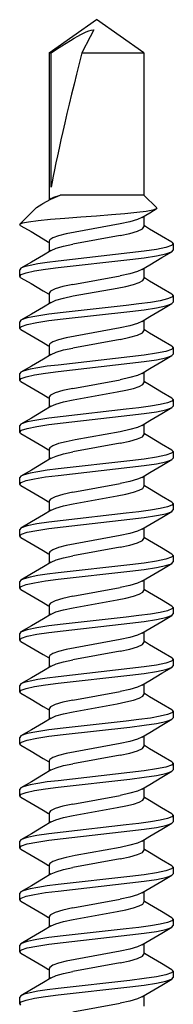
# Model space of a CAD drawing. Units: inches. Extents: x -2.58 to 0.37, y 2.76 to 10.36.
# Drawn here: x -1.13 to -0.96, y 9.31 to 10.36 of the extents above; entities that cross this region are included whole.
import ezdxf

# ---------------------------------------------------------------- set-up
doc = ezdxf.new("R2010")
doc.units = ezdxf.units.IN
doc.header["$LTSCALE"] = 0.5
doc.header["$MEASUREMENT"] = 0
doc.layers.add('SHADE-BRACKET', color=7, linetype='Continuous', lineweight=30)

# ---------------------------------------------------------------- blocks, each defined once
blk = doc.blocks.new('BRACKET')
at = {"layer": 'SHADE-BRACKET', "color": 7, "linetype": 'Continuous'}
for p, q in [((-1.0952, 10.3271), (-1.0445, 10.3626)), ((-0.9939, 10.3271), (-1.0445, 10.3626)), ((-1.0952, 10.3271), (-1.0952, 10.1701)), ((-1.0952, 10.3271), (-1.0929, 10.3271)), ((-1.0929, 10.1835), (-1.0929, 10.3271)), ((-1.0602, 10.3271), (-0.9939, 10.3271)), ((-0.9939, 10.3271), (-0.9939, 10.1751)), ((-1.0929, 10.1714), (-1.0952, 10.1701)), ((-0.9939, 10.1751), (-1.0833, 10.1751)), ((-0.9939, 10.1751), (-0.9802, 10.1614)), ((-0.9802, 10.1614), (-0.9807, 10.1602)), ((-1.1099, 10.1603), (-1.1264, 10.1438)), ((-0.9939, 10.1523), (-0.9939, 10.1411)), ((-1.1264, 10.1438), (-1.1265, 10.1437)), ((-1.1252, 10.1423), (-1.1265, 10.1437)), ((-1.1237, 10.1449), (-1.1264, 10.1438)), ((-1.0192, 10.1318), (-1.0698, 10.1225)), ((-1.0952, 10.1257), (-1.0952, 10.1145)), ((-0.9639, 10.1245), (-0.9625, 10.123)), ((-0.9625, 10.123), (-0.9625, 10.1161)), ((-0.9639, 10.1145), (-0.9625, 10.1161)), ((-1.1252, 10.0967), (-1.1265, 10.0952)), ((-1.1265, 10.0883), (-1.1265, 10.0952)), ((-1.1252, 10.0867), (-1.1265, 10.0883)), ((-1.0698, 10.0794), (-1.0192, 10.0887)), ((-0.9939, 10.0967), (-0.9939, 10.0855)), ((-1.0952, 10.0702), (-1.0952, 10.0589)), ((-1.0694, 10.0671), (-1.0225, 10.0756)), ((-0.9625, 10.0674), (-0.964, 10.0658)), ((-0.9639, 10.0689), (-0.9625, 10.0674)), ((-0.9625, 10.0674), (-0.9625, 10.0605)), ((-0.9639, 10.059), (-0.9625, 10.0605)), ((-1.1252, 10.0411), (-1.1265, 10.0396)), ((-1.1265, 10.0327), (-1.1265, 10.0396)), ((-0.9939, 10.0412), (-0.9939, 10.0299)), ((-1.1252, 10.0312), (-1.1265, 10.0327)), ((-1.0952, 10.0146), (-1.0952, 10.0034)), ((-1.0192, 10.0207), (-1.0698, 10.0114)), ((-0.9639, 10.0134), (-0.9625, 10.0118)), ((-0.9639, 10.0034), (-0.9625, 10.0049)), ((-0.9625, 10.0118), (-0.9625, 10.0049)), ((-1.1252, 9.9856), (-1.1265, 9.9841)), ((-1.1265, 9.9772), (-1.1265, 9.9841)), ((-0.9939, 9.9856), (-0.9939, 9.9744)), ((-1.1252, 9.9756), (-1.1265, 9.9772)), ((-1.0698, 9.9683), (-1.0192, 9.9776)), ((-1.0952, 9.9591), (-1.0952, 9.9478)), ((-0.9625, 9.9563), (-0.964, 9.9547)), ((-0.9639, 9.9578), (-0.9625, 9.9563)), ((-0.9625, 9.9563), (-0.9625, 9.9494)), ((-0.9639, 9.9478), (-0.9625, 9.9494)), ((-1.1252, 9.93), (-1.1265, 9.9285)), ((-0.9939, 9.9301), (-0.9939, 9.9188)), ((-1.1265, 9.9216), (-1.1265, 9.9285)), ((-1.1252, 9.9201), (-1.1265, 9.9216)), ((-1.0193, 9.922), (-1.0674, 9.9132)), ((-1.0192, 9.9096), (-1.0698, 9.9003)), ((-1.0952, 9.9035), (-1.0952, 9.8923)), ((-0.9639, 9.9022), (-0.9625, 9.9007)), ((-0.9625, 9.9007), (-0.9625, 9.8938)), ((-0.9639, 9.8923), (-0.9625, 9.8938)), ((-1.1252, 9.8745), (-1.1265, 9.8729)), ((-1.1265, 9.866), (-1.1265, 9.8729)), ((-1.1252, 9.8645), (-1.1265, 9.866)), ((-1.0698, 9.8572), (-1.0192, 9.8665)), ((-0.9939, 9.8745), (-0.9939, 9.8633)), ((-1.0952, 9.8479), (-1.0952, 9.8367)), ((-1.0694, 9.8448), (-1.0225, 9.8534)), ((-0.9625, 9.8452), (-0.964, 9.8435)), ((-0.9639, 9.8467), (-0.9625, 9.8452)), ((-0.9625, 9.8452), (-0.9625, 9.8383)), ((-0.9639, 9.8367), (-0.9625, 9.8383)), ((-1.1252, 9.8189), (-1.1265, 9.8174)), ((-1.1265, 9.8105), (-1.1265, 9.8174)), ((-0.9939, 9.8189), (-0.9939, 9.8077)), ((-1.1252, 9.8089), (-1.1265, 9.8105)), ((-1.0952, 9.7924), (-1.0952, 9.7811)), ((-1.0192, 9.7984), (-1.0698, 9.7892)), ((-0.9639, 9.7911), (-0.9625, 9.7896)), ((-0.9639, 9.7812), (-0.9625, 9.7827)), ((-0.9625, 9.7896), (-0.9625, 9.7827)), ((-1.1252, 9.7633), (-1.1265, 9.7618)), ((-1.1265, 9.7549), (-1.1265, 9.7618)), ((-0.9939, 9.7634), (-0.9939, 9.7521)), ((-1.1252, 9.7534), (-1.1265, 9.7549)), ((-1.0698, 9.7461), (-1.0192, 9.7553)), ((-1.0952, 9.7368), (-1.0952, 9.7256)), ((-0.9625, 9.734), (-0.964, 9.7324)), ((-0.9639, 9.7356), (-0.9625, 9.734)), ((-0.9625, 9.734), (-0.9625, 9.7271)), ((-0.9639, 9.7256), (-0.9625, 9.7271)), ((-1.1252, 9.7078), (-1.1265, 9.7063)), ((-0.9939, 9.7078), (-0.9939, 9.6966)), ((-1.1265, 9.6994), (-1.1265, 9.7063)), ((-1.1252, 9.6978), (-1.1265, 9.6994)), ((-1.0193, 9.6998), (-1.0674, 9.691)), ((-1.0192, 9.6873), (-1.0698, 9.6781)), ((-1.0952, 9.6813), (-1.0952, 9.67)), ((-0.9639, 9.68), (-0.9625, 9.6785)), ((-0.9625, 9.6785), (-0.9625, 9.6716)), ((-0.9639, 9.67), (-0.9625, 9.6716)), ((-1.1252, 9.6522), (-1.1265, 9.6507)), ((-1.1265, 9.6438), (-1.1265, 9.6507)), ((-0.9939, 9.6523), (-0.9939, 9.641)), ((-1.1252, 9.6423), (-1.1265, 9.6438)), ((-1.0698, 9.635), (-1.0192, 9.6442)), ((-1.0952, 9.6257), (-1.0952, 9.6145)), ((-0.9639, 9.6244), (-0.9625, 9.6229)), ((-0.9625, 9.6229), (-0.964, 9.6213)), ((-0.9639, 9.6145), (-0.9625, 9.616)), ((-0.9625, 9.6229), (-0.9625, 9.616)), ((-1.1252, 9.5967), (-1.1265, 9.5951)), ((-1.1265, 9.5882), (-1.1265, 9.5951)), ((-0.9939, 9.5967), (-0.9939, 9.5855)), ((-1.1252, 9.5867), (-1.1265, 9.5882)), ((-1.0192, 9.5762), (-1.0698, 9.5669)), ((-1.0952, 9.5701), (-1.0952, 9.5589)), ((-0.9639, 9.5689), (-0.9625, 9.5674)), ((-0.9639, 9.5589), (-0.9625, 9.5605)), ((-0.9625, 9.5674), (-0.9625, 9.5605)), ((-1.1252, 9.5411), (-1.1265, 9.5396)), ((-1.1265, 9.5327), (-1.1265, 9.5396)), ((-0.9939, 9.5411), (-0.9939, 9.5299)), ((-1.1252, 9.5311), (-1.1265, 9.5327)), ((-1.0698, 9.5238), (-1.0192, 9.5331)), ((-1.0952, 9.5146), (-1.0952, 9.5033)), ((-0.9625, 9.5118), (-0.964, 9.5102)), ((-0.9639, 9.5133), (-0.9625, 9.5118)), ((-0.9625, 9.5118), (-0.9625, 9.5049)), ((-0.9639, 9.5034), (-0.9625, 9.5049)), ((-1.1252, 9.4855), (-1.1265, 9.484)), ((-1.1265, 9.4771), (-1.1265, 9.484)), ((-1.1252, 9.4756), (-1.1265, 9.4771)), ((-1.0193, 9.4775), (-1.0674, 9.4687)), ((-0.9939, 9.4856), (-0.9939, 9.4743)), ((-1.0952, 9.459), (-1.0952, 9.4478)), ((-1.0192, 9.4651), (-1.0698, 9.4558)), ((-0.9639, 9.4578), (-0.9625, 9.4562)), ((-0.9625, 9.4562), (-0.9625, 9.4493)), ((-0.9639, 9.4478), (-0.9625, 9.4493)), ((-1.1252, 9.43), (-1.1265, 9.4285)), ((-1.1265, 9.4216), (-1.1265, 9.4285)), ((-0.9939, 9.43), (-0.9939, 9.4188)), ((-1.1252, 9.42), (-1.1265, 9.4216)), ((-1.0698, 9.4127), (-1.0192, 9.422)), ((-1.0952, 9.4035), (-1.0952, 9.3922)), ((-0.9625, 9.4007), (-0.964, 9.3991)), ((-0.9639, 9.4022), (-0.9625, 9.4007)), ((-0.9639, 9.3922), (-0.9625, 9.3938)), ((-0.9625, 9.4007), (-0.9625, 9.3938)), ((-1.1252, 9.3744), (-1.1265, 9.3729)), ((-1.1265, 9.366), (-1.1265, 9.3729)), ((-0.9939, 9.3745), (-0.9939, 9.3632)), ((-1.1252, 9.3645), (-1.1265, 9.366)), ((-1.0193, 9.3664), (-1.0674, 9.3576)), ((-1.0192, 9.354), (-1.0698, 9.3447)), ((-1.0952, 9.3479), (-1.0952, 9.3367)), ((-0.9639, 9.3466), (-0.9625, 9.3451)), ((-0.9625, 9.3451), (-0.9625, 9.3382)), ((-0.9639, 9.3367), (-0.9625, 9.3382)), ((-1.1252, 9.3189), (-1.1265, 9.3173)), ((-0.9939, 9.3189), (-0.9939, 9.3077)), ((-1.1265, 9.3104), (-1.1265, 9.3173)), ((-1.1252, 9.3089), (-1.1265, 9.3104)), ((-1.0698, 9.3016), (-1.0192, 9.3109))]:
    blk.add_line(p, q, dxfattribs=at)
for points in [[(-1.0929, 10.3271), (-1.0871, 10.331), (-1.0817, 10.3345), (-1.0768, 10.3376), (-1.0724, 10.3404), (-1.0683, 10.3429), (-1.0646, 10.345), (-1.0613, 10.3468), (-1.0583, 10.3483), (-1.0555, 10.3496), (-1.0528, 10.3506), (-1.0501, 10.3514), (-1.0474, 10.3519)], [(-1.0474, 10.3519), (-1.0514, 10.3441), (-1.0602, 10.3271)], [(-1.103, 10.1654), (-1.102, 10.1659), (-1.0933, 10.1705), (-1.0833, 10.1751)], [(-1.0929, 10.1714), (-1.0902, 10.1727), (-1.0833, 10.1751)], [(-1.1099, 10.1603), (-1.1085, 10.1616), (-1.103, 10.1654)], [(-1.0445, 10.1526), (-1.0614, 10.1513), (-1.0782, 10.15), (-1.0936, 10.1488), (-1.1068, 10.1475), (-1.117, 10.1461), (-1.1237, 10.1449)], [(-0.9961, 10.1509), (-1.0007, 10.1489), (-1.009, 10.1464), (-1.0193, 10.1442), (-1.0674, 10.1354)], [(-0.9807, 10.1602), (-0.9845, 10.1589), (-0.9916, 10.1575), (-1.0016, 10.1563), (-1.0142, 10.1551), (-1.0286, 10.1539), (-1.0445, 10.1526)], [(-0.9961, 10.1509), (-0.9875, 10.1561), (-0.9807, 10.1602)], [(-1.1252, 10.1423), (-1.1143, 10.1359), (-1.1015, 10.1283), (-1.0957, 10.1248)], [(-1.0192, 10.1318), (-1.0089, 10.134), (-1.0007, 10.1364), (-0.9955, 10.1389), (-0.9939, 10.1411)], [(-0.9639, 10.1245), (-0.975, 10.131), (-0.9878, 10.1386), (-0.9933, 10.142)], [(-1.0674, 10.1354), (-1.077, 10.1335), (-1.0852, 10.1314), (-1.0912, 10.1292), (-1.0945, 10.1271), (-1.0952, 10.1257)], [(-1.0929, 10.1159), (-1.0875, 10.1182), (-1.0796, 10.1205), (-1.0698, 10.1225)], [(-0.9625, 10.123), (-0.9645, 10.1211), (-0.9706, 10.119), (-0.9806, 10.1169), (-0.9937, 10.1149), (-1.0088, 10.1131), (-1.0855, 10.1044)], [(-1.0929, 10.1159), (-1.1012, 10.1109), (-1.114, 10.1033), (-1.1252, 10.0967)], [(-1.0855, 10.0975), (-1.0088, 10.1062), (-0.9937, 10.108), (-0.9806, 10.11), (-0.9706, 10.1121), (-0.9645, 10.1142), (-0.9639, 10.1145)], [(-0.9961, 10.0954), (-0.9875, 10.1005), (-0.9748, 10.1081), (-0.9639, 10.1145)], [(-1.1265, 10.0883), (-1.1248, 10.09), (-1.1195, 10.0919), (-1.1107, 10.0939), (-1.0991, 10.0958), (-1.0855, 10.0975)], [(-1.0855, 10.1044), (-1.0972, 10.103), (-1.1073, 10.1014), (-1.1155, 10.0998), (-1.1216, 10.0982), (-1.1252, 10.0967)], [(-1.1252, 10.0867), (-1.1143, 10.0803), (-1.1015, 10.0728), (-1.0957, 10.0693)], [(-0.9961, 10.0954), (-1.0007, 10.0933), (-1.0089, 10.0909), (-1.0192, 10.0887)], [(-1.0698, 10.0794), (-1.0805, 10.0772), (-1.0888, 10.0747), (-1.0937, 10.0722), (-1.0952, 10.0702)], [(-1.0225, 10.0756), (-1.0131, 10.0774), (-1.0051, 10.0794), (-0.9989, 10.0816), (-0.9951, 10.0836), (-0.9939, 10.0855)], [(-0.9639, 10.0689), (-0.975, 10.0755), (-0.9878, 10.0831), (-0.9933, 10.0864)], [(-1.0929, 10.0603), (-1.0879, 10.0625), (-1.0796, 10.0649), (-1.0694, 10.0671)], [(-0.964, 10.0658), (-0.9687, 10.064), (-0.9765, 10.0621), (-0.9869, 10.0603), (-0.9992, 10.0586), (-1.0129, 10.0571)], [(-1.0929, 10.0603), (-1.1012, 10.0553), (-1.114, 10.0477), (-1.1252, 10.0411)], [(-1.0129, 10.0571), (-1.0802, 10.0495), (-1.0953, 10.0477), (-1.1084, 10.0457), (-1.1184, 10.0436), (-1.1245, 10.0415), (-1.1252, 10.0411)], [(-1.0088, 10.0506), (-0.9937, 10.0524), (-0.9806, 10.0544), (-0.9706, 10.0566), (-0.9645, 10.0586), (-0.9639, 10.059)], [(-0.9961, 10.0398), (-0.9875, 10.045), (-0.9748, 10.0526), (-0.9639, 10.059)], [(-1.1265, 10.0327), (-1.1245, 10.0346), (-1.1184, 10.0367), (-1.1084, 10.0388), (-1.0953, 10.0408), (-1.0802, 10.0426), (-1.0088, 10.0506)], [(-0.9961, 10.0398), (-1.0007, 10.0377), (-1.009, 10.0353), (-1.0193, 10.0331)], [(-1.1252, 10.0312), (-1.1143, 10.0248), (-1.1015, 10.0172), (-1.0957, 10.0137)], [(-1.0193, 10.0331), (-1.0674, 10.0243), (-1.077, 10.0224), (-1.0852, 10.0203), (-1.0912, 10.0181), (-1.0945, 10.016), (-1.0952, 10.0146)], [(-1.0192, 10.0207), (-1.0089, 10.0229), (-1.0007, 10.0253), (-0.9955, 10.0277), (-0.9939, 10.0299)], [(-0.9639, 10.0134), (-0.975, 10.0199), (-0.9878, 10.0275), (-0.9933, 10.0308)], [(-1.0929, 10.0047), (-1.1012, 9.9997), (-1.114, 9.9921), (-1.1252, 9.9856)], [(-1.0929, 10.0047), (-1.0875, 10.0071), (-1.0796, 10.0094), (-1.0698, 10.0114)], [(-0.9625, 10.0118), (-0.9645, 10.01), (-0.9706, 10.0079), (-0.9806, 10.0058), (-0.9937, 10.0038), (-1.0088, 10.002), (-1.0855, 9.9933)], [(-1.0855, 9.9864), (-1.0088, 9.9951), (-0.9937, 9.9969), (-0.9806, 9.9989), (-0.9706, 10.001), (-0.9645, 10.0031), (-0.9639, 10.0034)], [(-0.9961, 9.9843), (-0.9875, 9.9894), (-0.9748, 9.997), (-0.9639, 10.0034)], [(-1.0855, 9.9933), (-1.0972, 9.9919), (-1.1073, 9.9903), (-1.1155, 9.9887), (-1.1216, 9.9871), (-1.1252, 9.9856)], [(-1.1265, 9.9772), (-1.1248, 9.9789), (-1.1195, 9.9808), (-1.1107, 9.9828), (-1.0991, 9.9847), (-1.0855, 9.9864)], [(-0.9961, 9.9843), (-1.0007, 9.9822), (-1.0089, 9.9798), (-1.0192, 9.9776)], [(-1.1252, 9.9756), (-1.1143, 9.9692), (-1.1015, 9.9616), (-1.0957, 9.9582)], [(-1.0694, 9.9559), (-1.0225, 9.9645), (-1.0131, 9.9663), (-1.0051, 9.9683), (-0.9989, 9.9704), (-0.9951, 9.9725), (-0.9939, 9.9744)], [(-0.9639, 9.9578), (-0.975, 9.9644), (-0.9878, 9.972), (-0.9933, 9.9753)], [(-1.0698, 9.9683), (-1.0805, 9.966), (-1.0888, 9.9635), (-1.0937, 9.9611), (-1.0952, 9.9591)], [(-1.0929, 9.9492), (-1.0879, 9.9514), (-1.0796, 9.9538), (-1.0694, 9.9559)], [(-0.964, 9.9547), (-0.9687, 9.9529), (-0.9765, 9.951), (-0.9869, 9.9492), (-0.9992, 9.9475), (-1.0129, 9.946)], [(-1.1265, 9.9216), (-1.1245, 9.9235), (-1.1184, 9.9255), (-1.1084, 9.9276), (-1.0953, 9.9297), (-1.0802, 9.9315), (-1.0088, 9.9395)], [(-1.0929, 9.9492), (-1.1012, 9.9442), (-1.114, 9.9366), (-1.1252, 9.93)], [(-1.0129, 9.946), (-1.0802, 9.9384), (-1.0953, 9.9366), (-1.1084, 9.9345), (-1.1184, 9.9324), (-1.1245, 9.9304), (-1.1252, 9.93)], [(-1.0088, 9.9395), (-0.9937, 9.9413), (-0.9806, 9.9433), (-0.9706, 9.9454), (-0.9645, 9.9475), (-0.9639, 9.9478)], [(-0.9961, 9.9287), (-0.9875, 9.9339), (-0.9748, 9.9414), (-0.9639, 9.9478)], [(-1.1252, 9.9201), (-1.1143, 9.9137), (-1.1015, 9.9061), (-1.0957, 9.9026)], [(-0.9961, 9.9287), (-1.0007, 9.9266), (-1.009, 9.9242), (-1.0193, 9.922)], [(-1.0192, 9.9096), (-1.0089, 9.9117), (-1.0007, 9.9142), (-0.9955, 9.9166), (-0.9939, 9.9188)], [(-0.9639, 9.9022), (-0.975, 9.9088), (-0.9878, 9.9164), (-0.9933, 9.9197)], [(-1.0674, 9.9132), (-1.077, 9.9113), (-1.0852, 9.9092), (-1.0912, 9.907), (-1.0945, 9.9048), (-1.0952, 9.9035)], [(-1.0929, 9.8936), (-1.0875, 9.896), (-1.0796, 9.8982), (-1.0698, 9.9003)], [(-0.9625, 9.9007), (-0.9645, 9.8989), (-0.9706, 9.8968), (-0.9806, 9.8947), (-0.9937, 9.8927), (-1.0088, 9.8909), (-1.0855, 9.8822)], [(-1.0929, 9.8936), (-1.1012, 9.8886), (-1.114, 9.881), (-1.1252, 9.8745)], [(-1.0855, 9.8753), (-1.0088, 9.884), (-0.9937, 9.8858), (-0.9806, 9.8878), (-0.9706, 9.8899), (-0.9645, 9.892), (-0.9639, 9.8923)], [(-0.9961, 9.8731), (-0.9875, 9.8783), (-0.9748, 9.8859), (-0.9639, 9.8923)], [(-1.0855, 9.8822), (-1.0972, 9.8807), (-1.1073, 9.8792), (-1.1155, 9.8776), (-1.1216, 9.876), (-1.1252, 9.8745)], [(-1.1265, 9.866), (-1.1248, 9.8678), (-1.1195, 9.8697), (-1.1107, 9.8717), (-1.0991, 9.8736), (-1.0855, 9.8753)], [(-0.9961, 9.8731), (-1.0007, 9.8711), (-1.0089, 9.8686), (-1.0192, 9.8665)], [(-1.1252, 9.8645), (-1.1143, 9.8581), (-1.1015, 9.8505), (-1.0957, 9.847)], [(-1.0698, 9.8572), (-1.0805, 9.8549), (-1.0888, 9.8524), (-1.0937, 9.85), (-1.0952, 9.8479)], [(-1.0225, 9.8534), (-1.0131, 9.8552), (-1.0051, 9.8572), (-0.9989, 9.8593), (-0.9951, 9.8614), (-0.9939, 9.8633)], [(-0.9639, 9.8467), (-0.975, 9.8532), (-0.9878, 9.8608), (-0.9933, 9.8642)], [(-1.0929, 9.838), (-1.0879, 9.8403), (-1.0796, 9.8427), (-1.0694, 9.8448)], [(-1.0929, 9.8381), (-1.1012, 9.8331), (-1.114, 9.8255), (-1.1252, 9.8189)], [(-1.0129, 9.8348), (-1.0802, 9.8272), (-1.0953, 9.8254), (-1.1084, 9.8234), (-1.1184, 9.8213), (-1.1245, 9.8192), (-1.1252, 9.8189)], [(-0.964, 9.8435), (-0.9687, 9.8418), (-0.9765, 9.8399), (-0.9869, 9.8381), (-0.9992, 9.8364), (-1.0129, 9.8348)], [(-1.0088, 9.8284), (-0.9937, 9.8302), (-0.9806, 9.8322), (-0.9706, 9.8343), (-0.9645, 9.8364), (-0.9639, 9.8367)], [(-0.9961, 9.8176), (-0.9875, 9.8227), (-0.9748, 9.8303), (-0.9639, 9.8367)], [(-1.1265, 9.8105), (-1.1245, 9.8123), (-1.1184, 9.8144), (-1.1084, 9.8165), (-1.0953, 9.8185), (-1.0802, 9.8203), (-1.0088, 9.8284)], [(-0.9961, 9.8176), (-1.0007, 9.8155), (-1.009, 9.8131), (-1.0193, 9.8109)], [(-1.1252, 9.8089), (-1.1143, 9.8025), (-1.1015, 9.795), (-1.0957, 9.7915)], [(-1.0193, 9.8109), (-1.0674, 9.8021), (-1.077, 9.8002), (-1.0852, 9.7981), (-1.0912, 9.7958), (-1.0945, 9.7937), (-1.0952, 9.7924)], [(-1.0192, 9.7984), (-1.0089, 9.8006), (-1.0007, 9.8031), (-0.9955, 9.8055), (-0.9939, 9.8077)], [(-0.9639, 9.7911), (-0.975, 9.7977), (-0.9878, 9.8053), (-0.9933, 9.8086)], [(-1.0929, 9.7825), (-1.1012, 9.7775), (-1.114, 9.7699), (-1.1252, 9.7633)], [(-1.0929, 9.7825), (-1.0875, 9.7849), (-1.0796, 9.7871), (-1.0698, 9.7892)], [(-0.9625, 9.7896), (-0.9645, 9.7877), (-0.9706, 9.7857), (-0.9806, 9.7835), (-0.9937, 9.7815), (-1.0088, 9.7797), (-1.0855, 9.7711)], [(-1.0855, 9.7711), (-1.0972, 9.7696), (-1.1073, 9.7681), (-1.1155, 9.7664), (-1.1216, 9.7648), (-1.1252, 9.7633)], [(-1.0855, 9.7642), (-1.0088, 9.7728), (-0.9937, 9.7746), (-0.9806, 9.7766), (-0.9706, 9.7788), (-0.9645, 9.7808), (-0.9639, 9.7812)], [(-0.9961, 9.762), (-0.9875, 9.7672), (-0.9748, 9.7748), (-0.9639, 9.7812)], [(-1.1265, 9.7549), (-1.1248, 9.7566), (-1.1195, 9.7586), (-1.1107, 9.7605), (-1.0991, 9.7624), (-1.0855, 9.7642)], [(-0.9961, 9.762), (-1.0007, 9.76), (-1.0089, 9.7575), (-1.0192, 9.7553)], [(-1.1252, 9.7534), (-1.1143, 9.747), (-1.1015, 9.7394), (-1.0957, 9.7359)], [(-1.0694, 9.7337), (-1.0225, 9.7423), (-1.0131, 9.7441), (-1.0051, 9.7461), (-0.9989, 9.7482), (-0.9951, 9.7503), (-0.9939, 9.7521)], [(-0.9639, 9.7356), (-0.975, 9.7421), (-0.9878, 9.7497), (-0.9933, 9.753)], [(-1.0698, 9.7461), (-1.0805, 9.7438), (-1.0888, 9.7413), (-1.0937, 9.7388), (-1.0952, 9.7368)], [(-1.0929, 9.7269), (-1.0879, 9.7292), (-1.0796, 9.7316), (-1.0694, 9.7337)], [(-0.964, 9.7324), (-0.9687, 9.7306), (-0.9765, 9.7288), (-0.9869, 9.727), (-0.9992, 9.7253), (-1.0129, 9.7237)], [(-1.0929, 9.7269), (-1.1012, 9.7219), (-1.114, 9.7143), (-1.1252, 9.7078)], [(-1.0129, 9.7237), (-1.0802, 9.7161), (-1.0953, 9.7143), (-1.1084, 9.7123), (-1.1184, 9.7102), (-1.1245, 9.7081), (-1.1252, 9.7078)], [(-1.0088, 9.7173), (-0.9937, 9.7191), (-0.9806, 9.7211), (-0.9706, 9.7232), (-0.9645, 9.7253), (-0.9639, 9.7256)], [(-0.9961, 9.7065), (-0.9875, 9.7116), (-0.9748, 9.7192), (-0.9639, 9.7256)], [(-1.1265, 9.6994), (-1.1245, 9.7012), (-1.1184, 9.7033), (-1.1084, 9.7054), (-1.0953, 9.7074), (-1.0802, 9.7092), (-1.0088, 9.7173)], [(-1.1252, 9.6978), (-1.1143, 9.6914), (-1.1015, 9.6838), (-1.0957, 9.6804)], [(-0.9961, 9.7065), (-1.0007, 9.7044), (-1.009, 9.7019), (-1.0193, 9.6998)], [(-0.9639, 9.68), (-0.975, 9.6866), (-0.9878, 9.6942), (-0.9933, 9.6975)], [(-1.0674, 9.691), (-1.077, 9.6891), (-1.0852, 9.6869), (-1.0912, 9.6847), (-1.0945, 9.6826), (-1.0952, 9.6813)], [(-1.0192, 9.6873), (-1.0089, 9.6895), (-1.0007, 9.6919), (-0.9955, 9.6944), (-0.9939, 9.6966)], [(-1.0929, 9.6714), (-1.0875, 9.6737), (-1.0796, 9.676), (-1.0698, 9.6781)], [(-0.9625, 9.6785), (-0.9645, 9.6766), (-0.9706, 9.6745), (-0.9806, 9.6724), (-0.9937, 9.6704), (-1.0088, 9.6686), (-1.0855, 9.66)], [(-1.0929, 9.6714), (-1.1012, 9.6664), (-1.114, 9.6588), (-1.1252, 9.6522)], [(-1.0855, 9.6531), (-1.0088, 9.6617), (-0.9937, 9.6635), (-0.9806, 9.6655), (-0.9706, 9.6676), (-0.9645, 9.6697), (-0.9639, 9.67)], [(-0.9961, 9.6509), (-0.9875, 9.6561), (-0.9748, 9.6636), (-0.9639, 9.67)], [(-1.0855, 9.66), (-1.0972, 9.6585), (-1.1073, 9.6569), (-1.1155, 9.6553), (-1.1216, 9.6537), (-1.1252, 9.6522)], [(-1.1265, 9.6438), (-1.1248, 9.6455), (-1.1195, 9.6474), (-1.1107, 9.6494), (-1.0991, 9.6513), (-1.0855, 9.6531)], [(-0.9961, 9.6509), (-1.0007, 9.6488), (-1.0089, 9.6464), (-1.0192, 9.6442)], [(-1.1252, 9.6423), (-1.1143, 9.6359), (-1.1015, 9.6283), (-1.0957, 9.6248)], [(-1.0698, 9.635), (-1.0805, 9.6327), (-1.0888, 9.6302), (-1.0937, 9.6277), (-1.0952, 9.6257)], [(-1.0694, 9.6226), (-1.0225, 9.6311), (-1.0131, 9.633), (-1.0051, 9.635), (-0.9989, 9.6371), (-0.9951, 9.6391), (-0.9939, 9.641)], [(-0.9639, 9.6244), (-0.975, 9.631), (-0.9878, 9.6386), (-0.9933, 9.6419)], [(-1.0929, 9.6158), (-1.1012, 9.6108), (-1.114, 9.6032), (-1.1252, 9.5967)], [(-1.0929, 9.6158), (-1.0879, 9.618), (-1.0796, 9.6204), (-1.0694, 9.6226)], [(-0.964, 9.6213), (-0.9687, 9.6195), (-0.9765, 9.6177), (-0.9869, 9.6158), (-0.9992, 9.6142), (-1.0129, 9.6126)], [(-1.0088, 9.6062), (-0.9937, 9.608), (-0.9806, 9.61), (-0.9706, 9.6121), (-0.9645, 9.6142), (-0.9639, 9.6145)], [(-0.9961, 9.5953), (-0.9875, 9.6005), (-0.9748, 9.6081), (-0.9639, 9.6145)], [(-1.1265, 9.5882), (-1.1245, 9.5901), (-1.1184, 9.5922), (-1.1084, 9.5943), (-1.0953, 9.5963), (-1.0802, 9.5981), (-1.0088, 9.6062)], [(-1.0129, 9.6126), (-1.0802, 9.605), (-1.0953, 9.6032), (-1.1084, 9.6012), (-1.1184, 9.5991), (-1.1245, 9.597), (-1.1252, 9.5967)], [(-0.9961, 9.5953), (-1.0007, 9.5933), (-1.009, 9.5908), (-1.0193, 9.5886)], [(-1.1252, 9.5867), (-1.1143, 9.5803), (-1.1015, 9.5727), (-1.0957, 9.5692)], [(-1.0193, 9.5886), (-1.0674, 9.5798), (-1.077, 9.5779), (-1.0852, 9.5758), (-1.0912, 9.5736), (-1.0945, 9.5715), (-1.0952, 9.5701)], [(-1.0192, 9.5762), (-1.0089, 9.5784), (-1.0007, 9.5808), (-0.9955, 9.5833), (-0.9939, 9.5855)], [(-0.9639, 9.5689), (-0.975, 9.5754), (-0.9878, 9.583), (-0.9933, 9.5864)], [(-1.0929, 9.5603), (-1.0875, 9.5626), (-1.0796, 9.5649), (-1.0698, 9.5669)], [(-0.9625, 9.5674), (-0.9645, 9.5655), (-0.9706, 9.5634), (-0.9806, 9.5613), (-0.9937, 9.5593), (-1.0088, 9.5575), (-1.0855, 9.5488)], [(-1.0929, 9.5603), (-1.1012, 9.5553), (-1.114, 9.5477), (-1.1252, 9.5411)], [(-1.0855, 9.5419), (-1.0088, 9.5506), (-0.9937, 9.5524), (-0.9806, 9.5544), (-0.9706, 9.5565), (-0.9645, 9.5586), (-0.9639, 9.5589)], [(-0.9961, 9.5398), (-0.9875, 9.5449), (-0.9748, 9.5525), (-0.9639, 9.5589)], [(-1.1265, 9.5327), (-1.1248, 9.5344), (-1.1195, 9.5363), (-1.1107, 9.5383), (-1.0991, 9.5402), (-1.0855, 9.5419)], [(-1.0855, 9.5488), (-1.0972, 9.5474), (-1.1073, 9.5458), (-1.1155, 9.5442), (-1.1216, 9.5426), (-1.1252, 9.5411)], [(-0.9961, 9.5398), (-1.0007, 9.5377), (-1.0089, 9.5353), (-1.0192, 9.5331)], [(-1.1252, 9.5311), (-1.1143, 9.5247), (-1.1015, 9.5172), (-1.0957, 9.5137)], [(-1.0694, 9.5115), (-1.0225, 9.52), (-1.0131, 9.5218), (-1.0051, 9.5238), (-0.9989, 9.526), (-0.9951, 9.528), (-0.9939, 9.5299)], [(-0.9639, 9.5133), (-0.975, 9.5199), (-0.9878, 9.5275), (-0.9933, 9.5308)], [(-1.0698, 9.5238), (-1.0805, 9.5216), (-1.0888, 9.5191), (-1.0937, 9.5166), (-1.0952, 9.5146)], [(-1.0929, 9.5047), (-1.0879, 9.5069), (-1.0796, 9.5093), (-1.0694, 9.5115)], [(-0.964, 9.5102), (-0.9687, 9.5084), (-0.9765, 9.5065), (-0.9869, 9.5047), (-0.9992, 9.503), (-1.0129, 9.5015)], [(-1.0929, 9.5047), (-1.1012, 9.4997), (-1.114, 9.4921), (-1.1252, 9.4855)], [(-1.0129, 9.5015), (-1.0802, 9.4939), (-1.0953, 9.4921), (-1.1084, 9.4901), (-1.1184, 9.488), (-1.1245, 9.4859), (-1.1252, 9.4855)], [(-1.0088, 9.495), (-0.9937, 9.4968), (-0.9806, 9.4988), (-0.9706, 9.501), (-0.9645, 9.503), (-0.9639, 9.5034)], [(-0.9961, 9.4842), (-0.9875, 9.4894), (-0.9748, 9.497), (-0.9639, 9.5034)], [(-1.1265, 9.4771), (-1.1245, 9.479), (-1.1184, 9.4811), (-1.1084, 9.4832), (-1.0953, 9.4852), (-1.0802, 9.487), (-1.0088, 9.495)], [(-0.9961, 9.4842), (-1.0007, 9.4821), (-1.009, 9.4797), (-1.0193, 9.4775)], [(-1.1252, 9.4756), (-1.1143, 9.4692), (-1.1015, 9.4616), (-1.0957, 9.4581)], [(-1.0674, 9.4687), (-1.077, 9.4668), (-1.0852, 9.4647), (-1.0912, 9.4625), (-1.0945, 9.4604), (-1.0952, 9.459)], [(-1.0192, 9.4651), (-1.0089, 9.4673), (-1.0007, 9.4697), (-0.9955, 9.4721), (-0.9939, 9.4743)], [(-0.9639, 9.4578), (-0.975, 9.4643), (-0.9878, 9.4719), (-0.9933, 9.4752)], [(-1.0929, 9.4491), (-1.0875, 9.4515), (-1.0796, 9.4538), (-1.0698, 9.4558)], [(-0.9625, 9.4562), (-0.9645, 9.4544), (-0.9706, 9.4523), (-0.9806, 9.4502), (-0.9937, 9.4482), (-1.0088, 9.4464), (-1.0855, 9.4377)], [(-1.0929, 9.4491), (-1.1012, 9.4441), (-1.114, 9.4365), (-1.1252, 9.43)], [(-1.0855, 9.4308), (-1.0088, 9.4395), (-0.9937, 9.4413), (-0.9806, 9.4433), (-0.9706, 9.4454), (-0.9645, 9.4475), (-0.9639, 9.4478)], [(-0.9961, 9.4287), (-0.9875, 9.4338), (-0.9748, 9.4414), (-0.9639, 9.4478)], [(-1.0855, 9.4377), (-1.0972, 9.4363), (-1.1073, 9.4347), (-1.1155, 9.4331), (-1.1216, 9.4315), (-1.1252, 9.43)], [(-1.1265, 9.4216), (-1.1248, 9.4233), (-1.1195, 9.4252), (-1.1107, 9.4272), (-1.0991, 9.4291), (-1.0855, 9.4308)], [(-0.9961, 9.4287), (-1.0007, 9.4266), (-1.0089, 9.4242), (-1.0192, 9.422)], [(-1.1252, 9.42), (-1.1143, 9.4136), (-1.1015, 9.406), (-1.0957, 9.4026)], [(-1.0694, 9.4003), (-1.0225, 9.4089), (-1.0131, 9.4107), (-1.0051, 9.4127), (-0.9989, 9.4148), (-0.9951, 9.4169), (-0.9939, 9.4188)], [(-0.9639, 9.4022), (-0.975, 9.4088), (-0.9878, 9.4164), (-0.9933, 9.4197)], [(-1.0698, 9.4127), (-1.0805, 9.4104), (-1.0888, 9.4079), (-1.0937, 9.4055), (-1.0952, 9.4035)], [(-1.0929, 9.3936), (-1.1012, 9.3886), (-1.114, 9.381), (-1.1252, 9.3744)], [(-1.0929, 9.3936), (-1.0879, 9.3958), (-1.0796, 9.3982), (-1.0694, 9.4003)], [(-0.964, 9.3991), (-0.9687, 9.3973), (-0.9765, 9.3954), (-0.9869, 9.3936), (-0.9992, 9.3919), (-1.0129, 9.3904)], [(-1.0088, 9.3839), (-0.9937, 9.3857), (-0.9806, 9.3877), (-0.9706, 9.3898), (-0.9645, 9.3919), (-0.9639, 9.3922)], [(-0.9961, 9.3731), (-0.9875, 9.3783), (-0.9748, 9.3858), (-0.9639, 9.3922)], [(-1.1265, 9.366), (-1.1245, 9.3679), (-1.1184, 9.3699), (-1.1084, 9.372), (-1.0953, 9.3741), (-1.0802, 9.3759), (-1.0088, 9.3839)], [(-1.0129, 9.3904), (-1.0802, 9.3828), (-1.0953, 9.381), (-1.1084, 9.3789), (-1.1184, 9.3768), (-1.1245, 9.3748), (-1.1252, 9.3744)], [(-0.9961, 9.3731), (-1.0007, 9.371), (-1.009, 9.3686), (-1.0193, 9.3664)], [(-1.1252, 9.3645), (-1.1143, 9.3581), (-1.1015, 9.3505), (-1.0957, 9.347)], [(-1.0192, 9.354), (-1.0089, 9.3561), (-1.0007, 9.3586), (-0.9955, 9.361), (-0.9939, 9.3632)], [(-0.9639, 9.3466), (-0.975, 9.3532), (-0.9878, 9.3608), (-0.9933, 9.3641)], [(-1.0674, 9.3576), (-1.077, 9.3557), (-1.0852, 9.3536), (-1.0912, 9.3514), (-1.0945, 9.3492), (-1.0952, 9.3479)], [(-1.0929, 9.338), (-1.0875, 9.3404), (-1.0796, 9.3426), (-1.0698, 9.3447)], [(-0.9625, 9.3451), (-0.9645, 9.3433), (-0.9706, 9.3412), (-0.9806, 9.3391), (-0.9937, 9.3371), (-1.0088, 9.3353), (-1.0855, 9.3266)], [(-1.0929, 9.338), (-1.1012, 9.333), (-1.114, 9.3254), (-1.1252, 9.3189)], [(-1.0855, 9.3197), (-1.0088, 9.3284), (-0.9937, 9.3302), (-0.9806, 9.3322), (-0.9706, 9.3343), (-0.9645, 9.3364), (-0.9639, 9.3367)], [(-0.9961, 9.3175), (-0.9875, 9.3227), (-0.9748, 9.3303), (-0.9639, 9.3367)], [(-1.1265, 9.3104), (-1.1248, 9.3122), (-1.1195, 9.3141), (-1.1107, 9.3161), (-1.0991, 9.318), (-1.0855, 9.3197)], [(-1.0855, 9.3266), (-1.0972, 9.3251), (-1.1073, 9.3236), (-1.1155, 9.322), (-1.1216, 9.3204), (-1.1252, 9.3189)], [(-0.9961, 9.3175), (-1.0007, 9.3155), (-1.0089, 9.313), (-1.0192, 9.3109)]]:
    blk.add_lwpolyline(points, dxfattribs=at)
blk.add_ellipse((-1.0445, 10.3524), major_axis=(0.0499, 0.1906), ratio=0.044686, start_param=-4.567429, end_param=-3.611203, dxfattribs=at)
blk = doc.blocks.new('085678 SYSTEM')
at = {"layer": 'SHADE-BRACKET', "lineweight": 25}
blk.add_blockref('BRACKET', (0, 0), dxfattribs=at)

msp = doc.modelspace()

# ---------------------------------------------------------------- block references
at = {"layer": 'SHADE-BRACKET', "lineweight": 25}
msp.add_blockref('085678 SYSTEM', (0, 0), dxfattribs=at)

doc.saveas('drawing.dxf')
